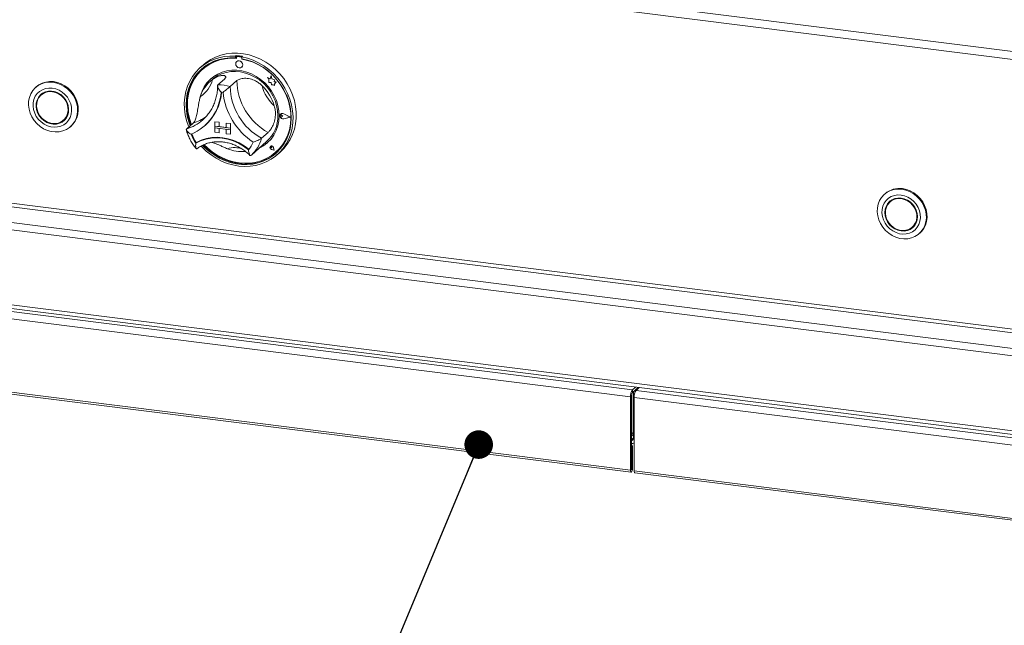
# Model space of a CAD drawing. Units: millimetres. Extents: x 5 to 415, y 5 to 292.
# Drawn here: x 250 to 285, y 112 to 134 of the extents above; entities that cross this region are included whole.
import ezdxf

# ---------------------------------------------------------------- set-up
doc = ezdxf.new("R2010")
doc.units = ezdxf.units.MM
doc.layers.add('BEMAßUNG', color=96, linetype='Continuous')
doc.dimstyles.new('SLDDIMSTYLE6', dxfattribs={"dimtxt": 0.18, "dimasz": 1.016, "dimexe": 0, "dimexo": 0.0625, "dimgap": 0, "dimtad": 0, "dimtih": 1, "dimtoh": 1, "dimdec": 0, "dimrnd": 1e-09, "dimzin": 0, "dimdsep": 46, "dimtxsty": 'Standard', "dimblk1": 'DOT', "dimblk2": 'DOT', "dimsah": 1, "dimcen": 0.09, "dimadec": 0, "dimazin": 0, "dimtfac": 1.016, "dimtdec": 0, "dimtofl": 0, "dimtmove": 0, "dimatfit": 3, "dimldrblk": 'DOT', "dimfxl": 0, "dimfrac": 2, "dimtolj": 1, "dimtzin": 0, "dimarcsym": 0})

# ---------------------------------------------------------------- blocks, each defined once
blk = doc.blocks.new('_DOT')
at = {"color": 0, "linetype": 'ByBlock', "lineweight": -2}
blk.add_line((-0.5, 0), (-1, 0), dxfattribs=at)
at = {"color": 0, "linetype": 'ByBlock', "const_width": 0.5}
blk.add_lwpolyline([(-0.25, 0, 1), (0.25, 0, 1)], format="xyb", close=True, dxfattribs=at)

msp = doc.modelspace()

# ---------------------------------------------------------------- linework, layer by layer
at = {"color": 7, "linetype": 'Continuous', "lineweight": 15}
for p, q in [((193.81517, 144.05932), (311.90188, 129.1818)), ((193.91421, 143.7645), (311.99872, 128.88725)), ((309.00378, 118.72518), (197.93892, 132.71803)), ((257.38172, 132.42872), (257.35815, 132.40793)), ((257.35815, 132.40793), (257.35815, 132.34497)), ((257.38172, 132.36576), (257.35815, 132.34497)), ((257.38172, 132.42872), (257.38172, 132.36576)), ((257.38913, 132.36327), (257.38914, 132.32928)), ((257.40298, 132.3885), (257.39827, 132.38434)), ((257.42031, 132.39077), (257.42502, 132.39493)), ((257.55127, 132.3743), (257.42031, 132.39077)), ((257.55598, 132.37845), (257.42502, 132.39493)), ((257.55127, 132.3743), (257.55598, 132.37845)), ((257.59999, 132.40122), (257.57641, 132.38043)), ((257.57641, 132.38043), (257.57641, 132.31747)), ((256.21816, 132.10275), (256.10031, 131.99882)), ((257.39764, 132.2154), (257.39741, 132.21519)), ((257.57379, 132.01519), (257.57403, 132.0154)), ((257.58246, 132.30496), (257.58246, 132.31635)), ((257.58246, 132.30496), (257.58717, 132.30912)), ((257.58717, 132.30912), (257.58717, 132.31545)), ((256.19003, 131.9446), (256.18531, 131.94045)), ((258.48656, 131.64373), (258.4868, 131.64393)), ((258.48656, 131.64373), (258.54132, 131.59556)), ((258.58747, 131.60416), (258.48656, 131.64373)), ((258.58754, 131.60444), (258.4868, 131.64393)), ((258.61739, 131.71466), (258.58747, 131.60416)), ((258.61739, 131.71466), (258.61763, 131.71487)), ((258.64764, 131.59546), (258.61739, 131.71466)), ((258.64788, 131.59567), (258.61763, 131.71487)), ((250.27308, 131.31958), (250.24951, 131.2988)), ((256.52074, 131.5696), (256.45003, 131.50724)), ((256.96618, 131.59205), (256.73047, 131.38418)), ((257.4027, 131.53705), (257.167, 131.32918)), ((258.54132, 131.59556), (258.54134, 131.47555)), ((258.54134, 131.47555), (258.62475, 131.47003)), ((258.62475, 131.47003), (258.62952, 131.3886)), ((258.62952, 131.3886), (258.6992, 131.38399)), ((258.64764, 131.59546), (258.64788, 131.59567)), ((258.73831, 131.57022), (258.64764, 131.59546)), ((258.73854, 131.57043), (258.64788, 131.59567)), ((258.6992, 131.38399), (258.73964, 131.36814)), ((258.72706, 131.49668), (258.73831, 131.57022)), ((258.72706, 131.49668), (258.7273, 131.49689)), ((258.80168, 131.49175), (258.72706, 131.49668)), ((258.7273, 131.49689), (258.73854, 131.57043)), ((258.80192, 131.49196), (258.7273, 131.49689)), ((258.73831, 131.57022), (258.73854, 131.57043)), ((258.73963, 131.41593), (258.80168, 131.49175)), ((258.73963, 131.41593), (258.73987, 131.41613)), ((258.73964, 131.36814), (258.73963, 131.41593)), ((258.73964, 131.36814), (258.73988, 131.36835)), ((258.73987, 131.41613), (258.80192, 131.49196)), ((258.73988, 131.36835), (258.73987, 131.41613)), ((258.80168, 131.49175), (258.80192, 131.49196)), ((250.49356, 131.06958), (250.44642, 131.02801)), ((258.9492, 130.30584), (258.94896, 130.30563)), ((258.9656, 130.34826), (258.96537, 130.34805)), ((258.96693, 130.34676), (258.96669, 130.34655)), ((258.99264, 130.30417), (258.99288, 130.30438)), ((259.03375, 130.27052), (258.99264, 130.30417)), ((259.03375, 130.27052), (258.99265, 130.2472)), ((259.03398, 130.27072), (258.99288, 130.30438)), ((259.03375, 130.27052), (259.03398, 130.27072)), ((259.30061, 130.23694), (259.06743, 130.35562)), ((259.30061, 130.23694), (259.06746, 130.17693)), ((259.30042, 130.23704), (259.0677, 130.17714)), ((259.06809, 130.3573), (259.06833, 130.35751)), ((259.30587, 130.23628), (259.06809, 130.3573)), ((259.30587, 130.23628), (259.06813, 130.17509)), ((259.30611, 130.23649), (259.06833, 130.35751)), ((259.30587, 130.23628), (259.30611, 130.23649)), ((197.93892, 130.04674), (309.00378, 116.05388)), ((197.98463, 129.91067), (309.02635, 115.92073)), ((251.24014, 130.12801), (251.28728, 130.16958)), ((251.48419, 129.8988), (251.50776, 129.91958)), ((255.85426, 130.02837), (255.61856, 129.8205)), ((256.19129, 130.14012), (256.24015, 130.18512)), ((256.25287, 129.92776), (256.27408, 129.94647)), ((256.61838, 130.07728), (256.61862, 130.07749)), ((256.61838, 130.07728), (256.77428, 130.05764)), ((256.61838, 130.07728), (256.61838, 129.92014)), ((256.61838, 129.92014), (256.77428, 129.9005)), ((257.17963, 129.84943), (256.61838, 129.92014)), ((256.61838, 129.92014), (256.61838, 129.85729)), ((256.61862, 130.07749), (256.77452, 130.05784)), ((256.77428, 130.05764), (256.77452, 130.05784)), ((256.77428, 130.05764), (256.77428, 129.9005)), ((256.77428, 129.9005), (256.77452, 129.90071)), ((256.77452, 130.05784), (256.77452, 129.90071)), ((257.02373, 129.86931), (256.77452, 129.90071)), ((257.02373, 130.02621), (257.02396, 130.02642)), ((257.02373, 130.02621), (257.02373, 129.86907)), ((257.17963, 130.00657), (257.02373, 130.02621)), ((257.17986, 130.00678), (257.02396, 130.02642)), ((257.17963, 130.00657), (257.17986, 130.00678)), ((257.17963, 130.00657), (257.17963, 129.84943)), ((257.17986, 130.00678), (257.17986, 129.84964)), ((259.06746, 130.17693), (259.0677, 130.17714)), ((256.61838, 129.85729), (256.77428, 129.83765)), ((256.61838, 129.70015), (256.61838, 129.85729)), ((256.61838, 129.85729), (257.17963, 129.78658)), ((256.61838, 129.70015), (256.77428, 129.68051)), ((256.77428, 129.68051), (256.77428, 129.83765)), ((256.77428, 129.68051), (256.77452, 129.68072)), ((256.77452, 129.68072), (256.77452, 129.83762)), ((257.17963, 129.84943), (257.02373, 129.86907)), ((257.17963, 129.78658), (257.02373, 129.80622)), ((257.02373, 129.64909), (257.02373, 129.80622)), ((257.17963, 129.62944), (257.02373, 129.64909)), ((257.17963, 129.84943), (257.17986, 129.84964)), ((257.17963, 129.84943), (257.17963, 129.78658)), ((257.17963, 129.78658), (257.17986, 129.78679)), ((257.17963, 129.62944), (257.17963, 129.78658)), ((257.17963, 129.62944), (257.17986, 129.62965)), ((257.17986, 129.84964), (257.17986, 129.78679)), ((257.17986, 129.62965), (257.17986, 129.78679)), ((258.51462, 129.6932), (258.27892, 129.48533)), ((255.9678, 129.33245), (255.94425, 129.31167)), ((257.91885, 128.8915), (258.46096, 129.3696)), ((258.59933, 129.20363), (258.5991, 129.20343)), ((258.59977, 129.20313), (258.59954, 129.20293)), ((258.63922, 129.18459), (258.63945, 129.1848)), ((258.64363, 129.15293), (258.63922, 129.18459)), ((258.64387, 129.15313), (258.63945, 129.1848)), ((257.90081, 128.87591), (257.9181, 128.89174)), ((258.64363, 129.15293), (258.61277, 129.16125)), ((258.72394, 129.0619), (258.63129, 129.09223)), ((258.63142, 129.09283), (258.63165, 129.09304)), ((258.72314, 129.0628), (258.63142, 129.09283)), ((258.72308, 129.0631), (258.63165, 129.09304)), ((258.64363, 129.15293), (258.64387, 129.15313)), ((258.72314, 129.0628), (258.70478, 129.15756)), ((258.70539, 129.15761), (258.70563, 129.15781)), ((258.72394, 129.0619), (258.70539, 129.15761)), ((258.72417, 129.06211), (258.70563, 129.15781)), ((258.72394, 129.0619), (258.72417, 129.06211)), ((258.78697, 128.99045), (258.79168, 128.9946)), ((258.83425, 128.89882), (258.95211, 129.00275)), ((280.45204, 127.51739), (280.42847, 127.4966)), ((280.67252, 127.26739), (280.62538, 127.22582)), ((281.4191, 126.32582), (281.46624, 126.36739)), ((281.66315, 126.0966), (281.68672, 126.11739)), ((235.61329, 125.05722), (271.47084, 120.53959)), ((235.54258, 124.80629), (271.40013, 120.28867)), ((235.54258, 122.201), (271.40013, 117.68337)), ((235.5662, 122.13069), (271.42375, 117.61307)), ((271.47084, 120.53959), (271.58264, 120.63819)), ((271.47084, 120.44531), (271.67619, 120.62641)), ((271.47084, 120.44531), (271.47084, 120.53959)), ((271.5018, 118.80699), (271.5018, 120.47262)), ((271.59535, 120.52369), (271.59535, 120.55511)), ((271.70737, 120.62248), (271.59556, 120.52388)), ((271.59556, 120.52388), (307.45311, 116.00625)), ((271.43548, 120.31985), (271.40013, 120.28867)), ((271.40013, 117.68337), (271.40013, 120.28867)), ((271.43548, 117.71455), (271.43548, 120.31985)), ((271.44779, 118.97934), (271.44779, 120.4022)), ((271.45015, 118.98142), (271.45015, 120.40923)), ((271.52485, 120.27295), (307.3824, 115.75533)), ((271.52485, 120.27295), (271.52485, 117.66766)), ((271.43548, 118.968), (271.4384, 118.97106)), ((271.43548, 118.89038), (271.5018, 118.94887)), ((271.5018, 118.83213), (271.43548, 118.77364)), ((271.4384, 118.97106), (271.44779, 118.97934)), ((271.4732, 118.53034), (271.43784, 118.49916)), ((271.43784, 117.71663), (271.43784, 118.49916)), ((271.4732, 117.74781), (271.4732, 118.53034)), ((271.43548, 117.71455), (271.40013, 117.68337)), ((271.43784, 117.71663), (271.4732, 117.74781)), ((271.52485, 117.66766), (307.3824, 113.15003)), ((271.54847, 117.59735), (307.40602, 113.07973))]:
    msp.add_line(p, q, dxfattribs=at)
at = {"color": 8, "linetype": 'Continuous', "lineweight": 15}
for p, q in [((198.56353, 133.45745), (309.02635, 119.54044)), ((309.02635, 119.67036), (198.59889, 133.58291)), ((198.00963, 132.96896), (309.02635, 118.98216)), ((271.5018, 118.80699), (271.43548, 118.7485)), ((271.5018, 119.02698), (271.45015, 118.98142)), ((271.5018, 118.80699), (271.52485, 118.80408)), ((271.43548, 117.71693), (271.43784, 117.71663))]:
    msp.add_line(p, q, dxfattribs=at)
at = {"color": 7, "linetype": 'Continuous', "lineweight": 15, "flags": 128}
for points in [[(255.69679, 129.88949), (255.68714, 129.91328), (255.61715, 130.11691), (255.56809, 130.32429), (255.5405, 130.53307), (255.5347, 130.74091), (255.55074, 130.94544), (255.58846, 131.14436), (255.64742, 131.33541), (255.72695, 131.51644), (255.82617, 131.6854), (255.94394, 131.84038), (256.07893, 131.97962), (256.22962, 132.10155), (256.39431, 132.2048), (256.57112, 132.28819), (256.75807, 132.35079), (256.95304, 132.39188), (257.15382, 132.411), (257.35815, 132.40793)], [(257.35815, 132.34497), (257.15714, 132.34742), (256.95975, 132.32766), (256.76829, 132.28594), (256.58501, 132.22274), (256.41204, 132.13879), (256.25141, 132.03509), (256.105, 131.91284), (255.97451, 131.77347), (255.86148, 131.61862), (255.76723, 131.45008), (255.69285, 131.26984), (255.63922, 131.08), (255.60696, 130.88278), (255.59646, 130.68049), (255.60783, 130.47548), (255.64094, 130.27017), (255.6954, 130.06694), (255.74424, 129.93135)], [(257.38914, 132.32928), (257.18747, 132.33267), (256.98943, 132.31335), (256.79743, 132.27157), (256.6138, 132.20782), (256.44078, 132.1229), (256.28047, 132.01781), (256.13482, 131.89386), (256.0056, 131.75254), (255.89438, 131.59556), (255.80251, 131.42485), (255.73112, 131.24247), (255.68106, 131.05065), (255.65296, 130.8517), (255.64714, 130.64807), (255.66368, 130.44221), (255.70237, 130.23663), (255.76276, 130.03384), (255.78693, 129.96899)], [(257.57641, 132.38043), (257.78074, 132.33201), (257.98152, 132.2623), (258.17649, 132.17208), (258.36344, 132.06238), (258.54026, 131.93443), (258.70494, 131.78969), (258.85563, 131.62979), (258.99063, 131.45653), (259.1084, 131.27188), (259.20761, 131.07792), (259.28715, 130.87685), (259.34611, 130.67094), (259.38382, 130.46252), (259.39987, 130.25394), (259.39407, 130.04757), (259.36648, 129.84573), (259.31741, 129.65072), (259.24743, 129.46472), (259.15732, 129.28986), (259.0481, 129.12809), (258.92101, 128.98126), (258.77748, 128.85103), (258.61914, 128.73886), (258.44777, 128.64602), (258.26532, 128.57357), (258.07384, 128.52232), (257.8755, 128.49285), (257.67255, 128.4855), (257.46728, 128.50034), (257.26201, 128.53722), (257.05906, 128.59571), (256.86073, 128.67516), (256.66925, 128.77465), (256.4868, 128.89308), (256.31543, 129.0291), (256.15709, 129.18117), (256.13257, 129.20743)], [(256.21816, 132.10275), (256.31211, 132.1795), (256.47396, 132.28719), (256.64841, 132.37522), (256.83346, 132.4426), (257.02704, 132.48857), (257.22694, 132.51261), (257.43089, 132.51444), (257.6366, 132.49405), (257.84172, 132.45166), (258.04393, 132.38775), (258.24095, 132.30305), (258.43053, 132.19853), (258.61054, 132.07535), (258.77893, 131.93492), (258.93379, 131.77883), (259.07337, 131.60885), (259.19609, 131.42691), (259.30055, 131.23505), (259.38558, 131.03547), (259.45021, 130.83042), (259.49371, 130.62222), (259.51558, 130.41324), (259.51558, 130.20584), (259.49371, 130.00236), (259.45021, 129.80512), (259.38558, 129.61636), (259.30055, 129.4382), (259.19609, 129.27267), (259.07337, 129.12165), (258.95211, 129.00275)], [(256.1865, 129.23572), (256.2575, 129.16292), (256.41865, 129.01937), (256.59207, 128.89253), (256.77571, 128.78389), (256.96745, 128.69472), (257.16502, 128.62605), (257.36614, 128.5787), (257.56843, 128.55321), (257.76954, 128.54989), (257.96712, 128.56877), (258.15885, 128.60963), (258.3425, 128.672), (258.51591, 128.75514), (258.67707, 128.85808), (258.82407, 128.97963), (258.95522, 129.11835), (259.06896, 129.27262), (259.16398, 129.44065), (259.23916, 129.62047), (259.29363, 129.80997), (259.32674, 130.00695), (259.33811, 130.20908), (259.3276, 130.41403), (259.29535, 130.61937), (259.24171, 130.82273), (259.16734, 131.02171), (259.07308, 131.21399), (258.96005, 131.39733), (258.82957, 131.56958), (258.68315, 131.72872), (258.52253, 131.8729), (258.34956, 132.00043), (258.16628, 132.10981), (257.97482, 132.19978), (257.77743, 132.26927), (257.57641, 132.31747), (257.57641, 132.31747)], [(256.24045, 129.25796), (256.35568, 129.14506), (256.52234, 129.00751), (256.70072, 128.88769), (256.88865, 128.78705), (257.08385, 128.70682), (257.28393, 128.64796), (257.48648, 128.61121), (257.68902, 128.597), (257.88909, 128.60551), (258.08427, 128.63664), (258.27217, 128.69), (258.45052, 128.76495), (258.61714, 128.86057), (258.77, 128.97571), (258.90726, 129.10896), (259.02724, 129.2587), (259.12848, 129.42311), (259.20975, 129.6002), (259.27007, 129.78781), (259.3087, 129.98366), (259.32516, 130.18536), (259.31927, 130.39048), (259.29108, 130.5965), (259.24095, 130.80093), (259.16949, 131.00128), (259.07756, 131.19511), (258.96628, 131.38008), (258.837, 131.55392), (258.69129, 131.71453), (258.53094, 131.85995), (258.35788, 131.98842), (258.17422, 132.09836), (257.98219, 132.18846), (257.78414, 132.2576), (257.58246, 132.30496), (257.58246, 132.30496)], [(257.61032, 132.0995), (257.60082, 132.1488), (257.57378, 132.19299), (257.53331, 132.22533), (257.48558, 132.2409), (257.43785, 132.23734), (257.39739, 132.21518), (257.37036, 132.17779), (257.36088, 132.13088), (257.37038, 132.08158), (257.39743, 132.0374), (257.43789, 132.00505), (257.48562, 131.98948), (257.53335, 131.99305), (257.57381, 132.01521), (257.60084, 132.05259), (257.61032, 132.0995)], [(257.57403, 132.0154), (257.57404, 132.01541), (257.60107, 132.0528), (257.61056, 132.09971), (257.60106, 132.14901), (257.57401, 132.1932), (257.53354, 132.22554), (257.48581, 132.24111), (257.43809, 132.23755), (257.39764, 132.2154)], [(256.15625, 131.95915), (256.12857, 131.93363), (255.99809, 131.79426), (255.88505, 131.6394), (255.7908, 131.47087), (255.71642, 131.29063), (255.66279, 131.10079), (255.63053, 130.90357), (255.62003, 130.70127), (255.6314, 130.49627), (255.66451, 130.29096), (255.71897, 130.08773), (255.76781, 129.95213)], [(258.90797, 130.28658), (258.89672, 130.4676), (258.86323, 130.64859), (258.80803, 130.8267), (258.73197, 130.9991), (258.63627, 131.16309), (258.52243, 131.31608), (258.39225, 131.45565), (258.24777, 131.57961), (258.09129, 131.686), (257.92526, 131.77313), (257.75231, 131.83965), (257.57515, 131.88449), (257.3966, 131.90695), (257.21946, 131.90668), (257.04652, 131.88368), (256.88052, 131.83831), (256.72406, 131.7713), (256.57963, 131.68369), (256.44949, 131.57686), (256.3357, 131.45251), (256.24005, 131.31259), (256.16406, 131.15931), (256.10891, 130.99509), (256.09233, 130.92413)], [(256.52074, 131.5696), (256.5685, 131.60946), (256.70594, 131.70262), (256.85628, 131.77553), (257.01703, 131.827), (257.18557, 131.85618), (257.35912, 131.8626), (257.53483, 131.84614), (257.70981, 131.80708), (257.88121, 131.74606), (258.04619, 131.66407), (258.20206, 131.56248), (258.34624, 131.44294), (258.47639, 131.30742), (258.59035, 131.15814), (258.68625, 130.99755), (258.76253, 130.8283), (258.81792, 130.65316), (258.85153, 130.475), (258.86279, 130.29675)], [(249.99489, 130.66454), (249.99917, 130.80555), (250.02591, 130.9412), (250.07443, 131.06799), (250.14348, 131.18263), (250.23126, 131.28214), (250.3355, 131.36396), (250.45351, 131.42596), (250.58222, 131.46653), (250.7183, 131.48464), (250.85823, 131.4798), (250.99838, 131.45214), (251.13513, 131.40238), (251.26492, 131.33181), (251.38441, 131.24225), (251.49049, 131.13603), (251.58043, 131.01589), (251.65188, 130.88496), (251.70299, 130.74661), (251.73246, 130.60443), (251.7395, 130.46211), (251.72394, 130.32332), (251.68619, 130.19168), (251.62721, 130.07057), (251.54854, 129.96315), (251.45222, 129.87219), (251.34073, 129.80005), (251.21697, 129.74859), (251.08415, 129.71916), (250.94569, 129.7125), (250.8052, 129.72881), (250.6663, 129.76764), (250.53259, 129.828), (250.40754, 129.90833), (250.29439, 130.00653), (250.19607, 130.12008), (250.11511, 130.24602), (250.05363, 130.38111), (250.01321, 130.52182), (249.99489, 130.66454)], [(251.50776, 129.91958), (251.57211, 129.98393), (251.65078, 130.09136), (251.70976, 130.21246), (251.74751, 130.34411), (251.76307, 130.48289), (251.75603, 130.62522), (251.72656, 130.76739), (251.67545, 130.90574), (251.604, 131.03668), (251.51406, 131.15682), (251.40798, 131.26304), (251.28849, 131.35259), (251.1587, 131.42317), (251.02195, 131.47292), (250.8818, 131.50058), (250.74187, 131.50542), (250.60579, 131.48732), (250.47708, 131.44674), (250.35907, 131.38475), (250.27308, 131.31958)], [(250.15817, 130.62966), (250.17532, 130.50476), (250.21394, 130.38221), (250.27279, 130.26596), (250.34997, 130.15974), (250.44301, 130.06695), (250.54891, 129.9906), (250.66428, 129.93312), (250.78539, 129.89638), (250.90837, 129.88154), (251.02926, 129.88908), (251.14417, 129.91877), (251.2494, 129.96965), (251.34159, 130.04007), (251.41776, 130.12779), (251.47546, 130.22998), (251.51285, 130.34336), (251.52871, 130.46428), (251.52255, 130.58885), (251.49455, 130.71307), (251.44562, 130.83296), (251.37733, 130.94465), (251.29188, 131.04455), (251.192, 131.12946), (251.08092, 131.19665), (250.9622, 131.24395), (250.83966, 131.26985), (250.71724, 131.27351), (250.59886, 131.25482), (250.48835, 131.21437), (250.38924, 131.15348), (250.30472, 131.07408), (250.23751, 130.97874), (250.18977, 130.87053), (250.16304, 130.7529), (250.15817, 130.62966)], [(250.26405, 130.62168), (250.28085, 130.50623), (250.31927, 130.39354), (250.37782, 130.28794), (250.45426, 130.19349), (250.54565, 130.11381), (250.64848, 130.05197), (250.75879, 130.01035), (250.87236, 129.99054), (250.9848, 129.99331), (251.0918, 130.01855), (251.18926, 130.06528), (251.27342, 130.13173), (251.34104, 130.21532), (251.38954, 130.31285), (251.41705, 130.42057), (251.42251, 130.53434), (251.40571, 130.64979), (251.36729, 130.76248), (251.30874, 130.86808), (251.2323, 130.96253), (251.14091, 131.04221), (251.03808, 131.10405), (250.92777, 131.14567), (250.81421, 131.16548), (250.70176, 131.16271), (250.59476, 131.13747), (250.4973, 131.09074), (250.41315, 131.02429), (250.34552, 130.9407), (250.29702, 130.84317), (250.26951, 130.73545), (250.26405, 130.62168)], [(250.28274, 130.62027), (250.29988, 130.50496), (250.33926, 130.39265), (250.39928, 130.28792), (250.47748, 130.19507), (250.57065, 130.11789), (250.67499, 130.05956), (250.78621, 130.02245), (250.89977, 130.00808), (251.01102, 130.01705), (251.1154, 130.04898), (251.20864, 130.10257), (251.28692, 130.17563), (251.34704, 130.26515), (251.38654, 130.36749), (251.40379, 130.47845), (251.3981, 130.59348), (251.36969, 130.70788), (251.31973, 130.81696), (251.25027, 130.91626), (251.16414, 131.00171), (251.06488, 131.06982), (250.95654, 131.11779), (250.84357, 131.14366), (250.73059, 131.14637), (250.62222, 131.12582), (250.52289, 131.08284), (250.43669, 131.01919), (250.36713, 130.93747), (250.31707, 130.84105), (250.28855, 130.73385), (250.28274, 130.62027)], [(250.45744, 131.06303), (250.39266, 130.98228), (250.36702, 130.93731)], [(250.59347, 131.13702), (250.57004, 131.12441), (250.49356, 131.06958)], [(258.79168, 128.9946), (258.91198, 129.11311), (259.03195, 129.26286), (259.1332, 129.42727), (259.21447, 129.60436), (259.27478, 129.79197), (259.31341, 129.98782), (259.32988, 130.18952), (259.32398, 130.39463), (259.2958, 130.60066), (259.24567, 130.80509), (259.1742, 131.00544), (259.16998, 131.01554)], [(251.28728, 130.16958), (251.33406, 130.2172), (251.36668, 130.26029)], [(259.06813, 130.17509), (259.02734, 130.17407), (258.98771, 130.1906), (258.95646, 130.22166), (258.93927, 130.26162), (258.93926, 130.30319), (258.95644, 130.33881), (258.98768, 130.36202), (259.0273, 130.36858), (259.06809, 130.3573)], [(258.99265, 130.2472), (258.98028, 130.24341), (258.96681, 130.24498), (258.95434, 130.25165), (258.94477, 130.2624), (258.93958, 130.27558), (258.93958, 130.28915), (258.94476, 130.30102), (258.95433, 130.30937), (258.9668, 130.3129), (258.98026, 130.31107), (258.99264, 130.30417)], [(259.06746, 130.17693), (259.02746, 130.17594), (258.9886, 130.19215), (258.95796, 130.22261), (258.9411, 130.26179), (258.94109, 130.30255), (258.95794, 130.33749), (258.98857, 130.36025), (259.02743, 130.36668), (259.06743, 130.35562)], [(251.14023, 130.06057), (251.2364, 130.10686), (251.27626, 130.13457)], [(255.94425, 129.31167), (256.11391, 129.39443), (256.29485, 129.45427), (256.4844, 129.49029), (256.67975, 129.50198), (256.87803, 129.48916), (257.07631, 129.45202), (257.27166, 129.39111), (257.4612, 129.30732), (257.64214, 129.20189), (257.81181, 129.07638)], [(255.97031, 129.33315), (256.1393, 129.41483), (256.31937, 129.47382), (256.5079, 129.50928), (256.70213, 129.52069), (256.89924, 129.50787), (257.09635, 129.47102), (257.29058, 129.41067), (257.47911, 129.32771), (257.65918, 129.22334), (257.82818, 129.09909)], [(256.21734, 129.24876), (256.28107, 129.18371), (256.44222, 129.04015), (256.61564, 128.91332), (256.79928, 128.80468), (256.99102, 128.7155), (257.1886, 128.64684), (257.38971, 128.59949), (257.592, 128.574), (257.79311, 128.57068), (257.99069, 128.58956), (258.18242, 128.63042), (258.36607, 128.69278), (258.53948, 128.77593), (258.70064, 128.87887), (258.80189, 128.95927)], [(258.70539, 129.15761), (258.69455, 129.18388), (258.67436, 129.20447), (258.64854, 129.2156), (258.62181, 129.21523), (258.59909, 129.20342), (258.58454, 129.18234), (258.58084, 129.15587), (258.58867, 129.12886), (258.60658, 129.10626), (258.63129, 129.09223)], [(258.63142, 129.09283), (258.60695, 129.10672), (258.58921, 129.1291), (258.58146, 129.15584), (258.58513, 129.18205), (258.59953, 129.20292), (258.62203, 129.21461), (258.64849, 129.21498), (258.67406, 129.20396), (258.69405, 129.18357), (258.70478, 129.15756)], [(258.61277, 129.16125), (258.60396, 129.16553), (258.59709, 129.17279), (258.59325, 129.18187), (258.59307, 129.19132), (258.59656, 129.19962), (258.60317, 129.20546), (258.61184, 129.20789), (258.62119, 129.20652), (258.62972, 129.20159), (258.63607, 129.19386), (258.63922, 129.18459)], [(257.82818, 129.09909), (257.82921, 129.09838), (257.82988, 129.09804)], [(281.04581, 127.67656), (281.18586, 127.64752), (281.32228, 127.59644), (281.45154, 127.52465), (281.57029, 127.434), (281.67546, 127.32684), (281.76432, 127.20595), (281.83457, 127.07446), (281.8844, 126.93577), (281.9125, 126.79348), (281.91816, 126.65127), (281.90122, 126.51282), (281.86213, 126.38172), (281.8019, 126.26137), (281.72208, 126.15488), (281.62475, 126.06501), (281.51243, 125.99409), (281.38802, 125.94395), (281.25475, 125.9159), (281.11606, 125.91065), (280.97556, 125.92835), (280.83688, 125.96854), (280.7036, 126.03018), (280.57919, 126.11166), (280.46687, 126.21089), (280.36954, 126.32528), (280.28973, 126.45189), (280.22949, 126.58742), (280.1904, 126.72836), (280.17347, 126.87108), (280.17912, 127.01186), (280.20723, 127.14708), (280.25705, 127.27321), (280.3273, 127.387), (280.41616, 127.4855), (280.52133, 127.56616), (280.64008, 127.62688), (280.76934, 127.66611), (280.90576, 127.68281), (281.04581, 127.67656)], [(281.02224, 127.46721), (280.89976, 127.47153), (280.78121, 127.45349), (280.67041, 127.41367), (280.57091, 127.35335), (280.48593, 127.27446), (280.41818, 127.17955), (280.36984, 127.07166), (280.34248, 126.95427), (280.33696, 126.83114), (280.35347, 126.70623), (280.39147, 126.58355), (280.44975, 126.46706), (280.52643, 126.36049), (280.61904, 126.26727), (280.72461, 126.19039), (280.83975, 126.13233), (280.96075, 126.09496), (281.08373, 126.07946), (281.20473, 126.08635), (281.31987, 126.1154), (281.42544, 126.16567), (281.51806, 126.23555), (281.59473, 126.3228), (281.65301, 126.42461), (281.69101, 126.53771), (281.70752, 126.65846), (281.702, 126.78298), (281.67464, 126.90728), (281.6263, 127.02734), (281.55855, 127.13933), (281.47357, 127.23962), (281.37408, 127.32502), (281.26327, 127.39276), (281.14473, 127.44067), (281.02224, 127.46721)], [(281.68672, 126.11739), (281.74565, 126.17567), (281.82547, 126.28216), (281.8857, 126.40251), (281.92479, 126.53361), (281.94173, 126.67205), (281.93607, 126.81427), (281.90797, 126.95656), (281.85814, 127.09525), (281.78789, 127.22674), (281.69903, 127.34763), (281.59386, 127.45479), (281.47511, 127.54544), (281.34585, 127.61723), (281.20943, 127.66831), (281.06938, 127.69735)], [(281.02224, 127.36036), (280.9091, 127.36338), (280.8003, 127.34383), (280.70003, 127.30244), (280.61215, 127.24082), (280.54002, 127.16133), (280.48643, 127.06702), (280.45343, 126.96152), (280.44228, 126.84889), (280.45343, 126.73344), (280.48643, 126.61963), (280.54002, 126.51182), (280.61215, 126.41415), (280.70003, 126.33038), (280.8003, 126.26373), (280.9091, 126.21676), (281.02224, 126.19128), (281.13539, 126.18825), (281.24418, 126.20781), (281.34445, 126.2492), (281.43233, 126.31082), (281.50446, 126.39031), (281.55805, 126.48462), (281.59105, 126.59012), (281.6022, 126.70275), (281.59105, 126.81819), (281.55805, 126.93201), (281.50446, 127.03982), (281.43233, 127.13748), (281.34445, 127.22125), (281.24418, 127.2879), (281.13539, 127.33487), (281.02224, 127.36036)], [(281.02224, 127.3415), (280.90926, 127.34416), (280.80091, 127.32354), (280.70162, 127.28051), (280.61545, 127.21681), (280.54594, 127.13505), (280.49593, 127.03859), (280.46746, 126.93137), (280.46171, 126.81779), (280.47891, 126.70248), (280.51835, 126.59018), (280.57842, 126.48547), (280.65666, 126.39266), (280.74987, 126.31553), (280.85422, 126.25724), (280.96546, 126.22019), (281.07902, 126.20588), (281.19026, 126.21491), (281.29462, 126.2469), (281.38782, 126.30054), (281.46606, 126.37364), (281.52613, 126.46321), (281.56557, 126.56557), (281.58277, 126.67655), (281.57702, 126.79158), (281.54855, 126.90597), (281.49854, 127.01504), (281.42903, 127.11431), (281.34286, 127.19972), (281.24357, 127.26777), (281.13522, 127.31569), (281.02224, 127.3415)], [(280.6364, 127.26084), (280.58717, 127.2029), (280.54598, 127.13512)], [(280.77243, 127.33483), (280.74876, 127.32208), (280.67252, 127.26739)], [(281.46624, 126.36739), (281.5132, 126.41522), (281.54564, 126.45809)], [(281.31919, 126.25838), (281.39159, 126.29077), (281.45523, 126.33237)], [(271.43784, 118.49916), (271.43664, 118.51158), (271.43548, 118.51658)], [(271.40013, 117.68337), (271.40291, 117.64854), (271.41083, 117.62392), (271.42268, 117.61325), (271.43666, 117.61817), (271.45064, 117.63791), (271.4625, 117.66949), (271.47041, 117.70808), (271.4732, 117.74781)], [(271.43548, 117.71455), (271.43557, 117.71343), (271.43583, 117.71263), (271.43621, 117.71229), (271.43666, 117.71245), (271.43711, 117.71309), (271.4375, 117.7141), (271.43775, 117.71535), (271.43784, 117.71663)], [(271.54847, 117.59735), (271.5474, 117.59754), (271.53555, 117.60821), (271.52763, 117.63283), (271.52485, 117.66766)]]:
    msp.add_lwpolyline(points, dxfattribs=at)
at = {"color": 7, "linetype": 'Continuous', "lineweight": 15}
for centre, radius, start, end in [((257.24947, 130.72251), 1.61739, 84.878356, 130.92221), ((257.24576, 130.4696), 1.96383, 79.608413, 86.030075), ((257.41626, 132.36395), 0.02713, 81.410647, 181.432621), ((257.42108, 132.36743), 0.02778, 81.852452, 130.661871), ((257.54619, 132.33857), 0.03609, 33.124723, 81.917158), ((257.55111, 132.34326), 0.03553, 44.569387, 82.113475), ((257.22047, 130.30671), 2.0357, 59.867263, 79.622324), ((257.22411, 130.63211), 1.16805, 125.83605, 163.331295), ((255.53391, 131.834), 1.03814, 303.384023, 345.783322), ((257.30348, 130.69251), 1.2289, 131.731931, 166.764262), ((256.77674, 129.9915), 1.39344, 73.735708, 91.902781), ((259.32188, 131.37147), 2.15529, 181.124237, 241.059098), ((259.55758, 131.57934), 2.15529, 181.124237, 241.059098), ((257.16745, 130.18237), 1.63196, 16.131471, 46.051864), ((259.70204, 131.71084), 1.44589, 194.151766, 228.031569), ((255.09767, 131.23956), 1.74561, 292.84582, 356.321525), ((255.09345, 131.26684), 1.77124, 311.802012, 355.426466), ((255.09589, 131.26882), 1.77111, 311.801977, 355.354061), ((256.72765, 129.92914), 1.20366, 80.979566, 84.658923), ((259.29172, 131.34702), 2.38638, 185.509267, 236.674069), ((257.67041, 130.25522), 1.23796, 294.932025, 1.451408), ((257.65132, 130.27116), 1.21174, 311.925316, 1.210378), ((259.0231, 130.28446), 0.08389, 132.041036, 178.039451), ((259.04703, 130.28303), 0.10788, 183.091673, 281.044267), ((258.97019, 130.27977), 0.03347, 47.328353, 128.845161), ((259.02367, 130.27837), 0.09086, 60.565, 129.725483), ((257.08839, 130.12108), 1.4015, 200.472658, 215.276868), ((257.10965, 130.13987), 1.40158, 200.714156, 215.020196), ((255.96741, 129.33909), 0.0066, 212.370922, 296.054512), ((257.04003, 129.7372), 1.01603, 319.428861, 337.784989), ((257.70698, 130.22591), 1.19428, 293.871636, 311.365953), ((258.64759, 129.15732), 0.06623, 136.224908, 256.070695), ((258.63876, 129.14889), 0.06746, 7.601579, 125.760963), ((258.61446, 129.18282), 0.02507, 4.542328, 125.877675), ((257.59081, 130.41607), 1.40204, 248.118892, 274.577352), ((280.95837, 126.92928), 0.77605, 81.775997, 130.726797), ((271.79312, 120.31334), 0.39377, 144.930944, 183.593111), ((271.63198, 120.33219), 0.19688, 144.930944, 183.593111), ((271.91784, 120.29763), 0.39377, 144.930944, 183.593111), ((271.42072, 118.8049), 0.08111, 280.484676, 1.478533), ((271.43294, 118.79437), 0.1656, 270.879977, 303.711148), ((271.40025, 118.52894), 0.07296, 1.101364, 61.122483)]:
    msp.add_arc(centre, radius, start, end, dxfattribs=at)
at = {"color": 8, "linetype": 'Continuous', "lineweight": 15}
for centre, radius, start, end in [((255.39532, 131.52536), 1.56576, 287.04438, 305.311521), ((255.16415, 131.30774), 1.55511, 286.989914, 311.337657), ((257.13401, 129.77347), 1.1806, 311.664918, 345.873827), ((257.3235, 128.35139), 0.80515, 69.462732, 108.479423)]:
    msp.add_arc(centre, radius, start, end, dxfattribs=at)
at = {"color": 7, "linetype": 'Continuous', "lineweight": 15}
for points, knots in [([(256.54025, 131.57904), (256.57994, 131.60523), (256.66067, 131.65849), (256.79372, 131.71298), (256.91982, 131.73211), (257.00155, 131.70475), (257.01979, 131.65178), (256.9832, 131.61101), (256.96618, 131.59205)], [0, 0, 0, 0, 0.14111014, 0.28705337, 0.47313406, 0.659488, 0.84157553, 1, 1, 1, 1]), ([(256.71706, 131.34948), (256.71681, 131.32569), (256.71591, 131.2388), (256.7006, 131.09132), (256.6638, 130.91064), (256.60786, 130.73748), (256.53398, 130.57332), (256.44215, 130.42053), (256.34383, 130.28954), (256.26967, 130.2168), (256.23747, 130.18522)], [0, 0, 0, 0, 0.05246818, 0.19162762, 0.33098171, 0.47065986, 0.61070913, 0.7511526, 0.89197668, 1, 1, 1, 1]), ([(256.73047, 131.38418), (256.72534, 131.37694), (256.71508, 131.36251), (256.71921, 131.32252), (256.74141, 131.26599), (256.78418, 131.19727), (256.82129, 131.14943), (256.83953, 131.12776), (256.83969, 131.12757)], [0, 0, 0, 0, 0.15212184, 0.30368962, 0.50560233, 0.76758732, 0.99799601, 1, 1, 1, 1]), ([(257.167, 131.32918), (257.15896, 131.32231), (257.14292, 131.3086), (257.10055, 131.27447), (257.04288, 131.22801), (256.97698, 131.17298), (256.93478, 131.13513), (256.91652, 131.11806), (256.91637, 131.11791)], [0, 0, 0, 0, 0.15212184, 0.30368962, 0.50560233, 0.76758732, 0.99799601, 1, 1, 1, 1]), ([(257.4027, 131.53705), (257.43528, 131.55812), (257.50045, 131.60029), (257.67186, 131.62753), (257.86966, 131.60934), (258.04861, 131.54334), (258.19149, 131.45488), (258.26383, 131.38987), (258.30003, 131.35733)], [0, 0, 0, 0, 0.18969355, 0.37948646, 0.56624426, 0.74790671, 0.87381369, 1, 1, 1, 1]), ([(255.85426, 130.02837), (255.8785, 130.058), (255.927, 130.11727), (255.97398, 130.28381), (256.00833, 130.48461), (256.03771, 130.67567), (256.06875, 130.83693), (256.09289, 130.92332), (256.10514, 130.96715)], [0, 0, 0, 0, 0.18968929, 0.37947794, 0.56623154, 0.74788992, 0.87210411, 1, 1, 1, 1]), ([(258.73514, 130.6358), (258.74762, 130.58406), (258.77299, 130.47879), (258.77889, 130.29583), (258.74573, 130.09552), (258.6715, 129.90753), (258.58654, 129.76725), (258.53746, 129.71671), (258.51462, 129.6932)], [0, 0, 0, 0, 0.14111014, 0.28705337, 0.47313406, 0.659488, 0.84157553, 1, 1, 1, 1]), ([(255.6045, 129.80118), (255.61255, 129.77021), (255.63504, 129.68368), (255.68709, 129.54459), (255.76572, 129.38811), (255.8562, 129.24541), (255.92756, 129.1615), (255.96079, 129.12241)], [0, 0, 0, 0, 0.12567743, 0.35115727, 0.57690171, 0.80291978, 1, 1, 1, 1]), ([(255.77541, 129.63089), (255.7752, 129.631), (255.75034, 129.64336), (255.70019, 129.67287), (255.64315, 129.72154), (255.61241, 129.76604), (255.60393, 129.7999), (255.61368, 129.81363), (255.61856, 129.8205)], [0, 0, 0, 0, 0.00200399, 0.232412683, 0.494397672, 0.696310378, 0.847878158, 1, 1, 1, 1]), ([(255.94425, 129.31167), (255.94421, 129.31145), (255.94001, 129.28385), (255.9351, 129.22786), (255.94052, 129.16141), (255.95564, 129.12291), (255.97354, 129.10883), (255.98632, 129.11638), (255.99273, 129.12017)], [0, 0, 0, 0, 0.00196099, 0.24298977, 0.50906623, 0.70839276, 0.85389274, 1, 1, 1, 1]), ([(255.98119, 129.11118), (256.00149, 129.12629), (256.06361, 129.17252), (256.17672, 129.23765), (256.32321, 129.29892), (256.47843, 129.34101), (256.63992, 129.36361), (256.80552, 129.36636), (256.97294, 129.34931), (257.13993, 129.31273), (257.30422, 129.25709), (257.46373, 129.1833), (257.61586, 129.09184), (257.75294, 128.99128), (257.83269, 128.91453), (257.86924, 128.87935)], [0, 0, 0, 0, 0.03990536, 0.12208918, 0.20420113, 0.28607961, 0.36766363, 0.44894009, 0.52993127, 0.61067903, 0.69123139, 0.77163378, 0.85192456, 0.93213382, 1, 1, 1, 1]), ([(257.06829, 129.11503), (257.0248, 129.13295), (256.93791, 129.16873), (256.7857, 129.23707), (256.63414, 129.30567), (256.54424, 129.33152), (256.5084, 129.34182)], [0, 0, 0, 0, 0.22439614, 0.44822759, 0.78006302, 1, 1, 1, 1]), ([(258.27892, 129.48533), (258.27063, 129.47888), (258.25407, 129.46602), (258.20734, 129.43911), (258.14114, 129.40682), (258.06097, 129.37544), (258.00573, 129.3592), (257.98086, 129.35311), (257.98064, 129.35306)], [0, 0, 0, 0, 0.15212184, 0.30368962, 0.50560233, 0.76758732, 0.99799601, 1, 1, 1, 1]), ([(257.81181, 129.07638), (257.81184, 129.07615), (257.81606, 129.04749), (257.82635, 128.98958), (257.84485, 128.92149), (257.86546, 128.88229), (257.8853, 128.86797), (257.89826, 128.8755), (257.90475, 128.87927)], [0, 0, 0, 0, 0.00196099, 0.24298977, 0.50906623, 0.70839276, 0.85389274, 1, 1, 1, 1]), ([(271.43548, 118.90523), (271.43862, 118.90946), (271.45346, 118.92945), (271.45161, 118.95851), (271.45015, 118.98142)], [0, 0, 0, 0, 0.21168518, 1, 1, 1, 1])]:
    msp.add_open_spline(points, degree=3, knots=knots, dxfattribs=at)

# ---------------------------------------------------------------- leaders
at = {"layer": 'BEMAßUNG'}
msp.add_leader([(266.0018, 118.59558), (252.59555, 86.40451), (246.24555, 86.40451)], dimstyle='SLDDIMSTYLE6', dxfattribs=at)

doc.saveas('drawing.dxf')
